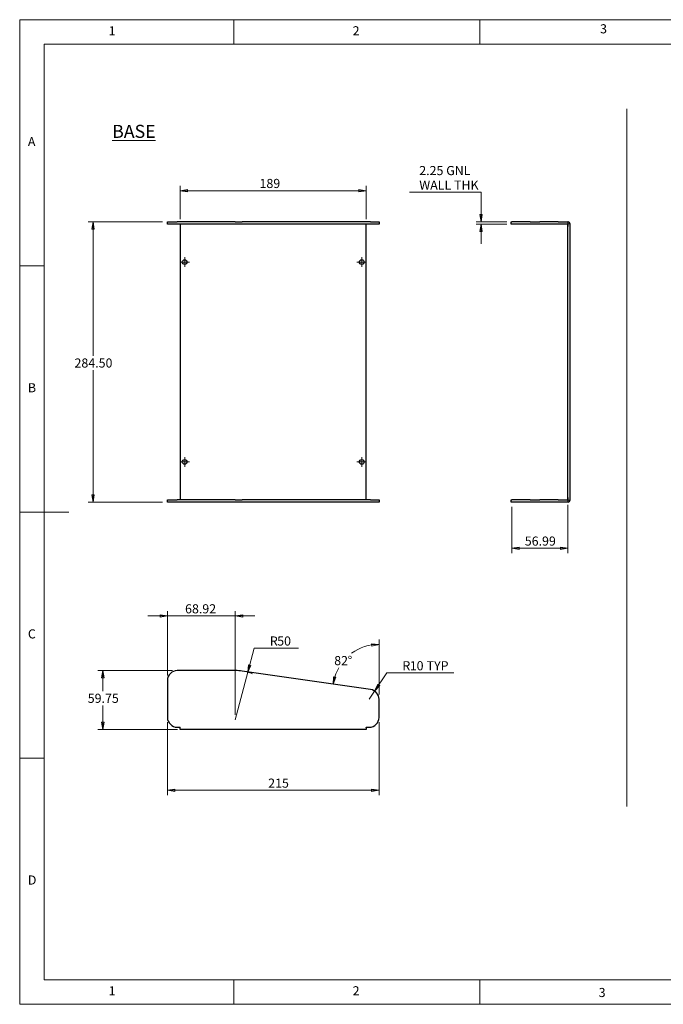
# Model space of a CAD drawing. Units: millimetres. Extents: x 5 to 292, y 5 to 205.
# Drawn here: x 5 to 136, y 5 to 205 of the extents above; entities that cross this region are included whole.
import ezdxf

# ---------------------------------------------------------------- set-up
doc = ezdxf.new("R2010")
doc.units = ezdxf.units.MM
doc.styles.add('SLDTEXTSTYLE0', font='TXT', dxfattribs={"width": 0.75})
doc.dimstyles.new('SLDDIMSTYLE0', dxfattribs={"dimtxt": 1.852083, "dimasz": 1.5, "dimexe": 0, "dimexo": 0.0625, "dimgap": 0.463021, "dimtad": 0, "dimtih": 1, "dimtoh": 1, "dimlfac": 5, "dimrnd": 1e-09, "dimzin": 12, "dimdsep": 46, "dimtxsty": 'SLDTEXTSTYLE0', "dimblk1": 'CLOSED', "dimblk2": 'CLOSED', "dimsah": 1, "dimcen": 0.09, "dimadec": 0, "dimazin": 3, "dimtfac": 1, "dimtofl": 0, "dimtmove": 0, "dimatfit": 3, "dimldrblk": 'CLOSED', "dimfxl": 0, "dimfrac": 2, "dimtolj": 1, "dimtzin": 12, "dimarcsym": 0})
doc.dimstyles.new('SLDDIMSTYLE1', dxfattribs={"dimtxt": 1.852083, "dimasz": 1.5, "dimexe": 0, "dimexo": 0.0625, "dimgap": 0.463021, "dimtad": 0, "dimtih": 1, "dimtoh": 1, "dimlfac": 5, "dimrnd": 1e-09, "dimzin": 12, "dimdsep": 46, "dimtxsty": 'SLDTEXTSTYLE0', "dimblk1": 'CLOSED', "dimblk2": 'CLOSED', "dimsah": 1, "dimcen": 0.09, "dimadec": 0, "dimazin": 3, "dimtfac": 1, "dimtmove": 0, "dimatfit": 0, "dimldrblk": 'CLOSED', "dimfxl": 0, "dimfrac": 2, "dimtolj": 1, "dimtzin": 12, "dimarcsym": 0})
doc.dimstyles.new('SLDDIMSTYLE2', dxfattribs={"dimtxt": 1.852083, "dimasz": 1.5, "dimexe": 0, "dimexo": 0.0625, "dimgap": 0.463021, "dimtad": 0, "dimtih": 1, "dimtoh": 1, "dimlfac": 5, "dimrnd": 1e-09, "dimzin": 12, "dimdsep": 46, "dimtxsty": 'SLDTEXTSTYLE0', "dimblk1": 'CLOSED', "dimblk2": 'CLOSED', "dimsah": 1, "dimcen": 0, "dimadec": 0, "dimazin": 3, "dimtfac": 1, "dimtofl": 0, "dimtmove": 0, "dimatfit": 3, "dimldrblk": 'CLOSED', "dimfxl": 0, "dimfrac": 2, "dimtolj": 1, "dimtzin": 12, "dimarcsym": 0})
doc.dimstyles.new('SLDDIMSTYLE3', dxfattribs={"dimtxt": 1.852083, "dimasz": 1.5, "dimexe": 0, "dimexo": 0.0625, "dimgap": 0.463021, "dimtad": 0, "dimtih": 1, "dimtoh": 1, "dimdec": 4, "dimlfac": 5, "dimzin": 12, "dimdsep": 46, "dimtxsty": 'SLDTEXTSTYLE0', "dimblk1": 'CLOSED', "dimblk2": 'CLOSED', "dimsah": 1, "dimcen": 0.09, "dimazin": 3, "dimtfac": 1, "dimtofl": 0, "dimtmove": 0, "dimatfit": 3, "dimldrblk": 'CLOSED', "dimfxl": 0, "dimfrac": 2, "dimtolj": 1, "dimtzin": 12, "dimarcsym": 0})
doc.dimstyles.new('SLDDIMSTYLE4', dxfattribs={"dimtxt": 1.852083, "dimasz": 1.5, "dimexe": 0, "dimexo": 0.0625, "dimgap": 0.463021, "dimtad": 0, "dimtih": 1, "dimtoh": 1, "dimlfac": 5, "dimrnd": 1e-09, "dimzin": 4, "dimdsep": 46, "dimtxsty": 'SLDTEXTSTYLE0', "dimblk1": 'CLOSED', "dimblk2": 'CLOSED', "dimsah": 1, "dimcen": 0.09, "dimadec": 0, "dimazin": 1, "dimtfac": 1, "dimtofl": 0, "dimtmove": 0, "dimatfit": 3, "dimldrblk": 'CLOSED', "dimfxl": 0, "dimfrac": 2, "dimtolj": 1, "dimtzin": 12, "dimarcsym": 0})

# ---------------------------------------------------------------- blocks, each defined once
blk = doc.blocks.new('_Closed')
at = {"color": 0, "linetype": 'ByBlock', "lineweight": -2}
for p, q in [((-1, 0.166667), (0, 0)), ((-1, 0.166667), (-1, -0.166667)), ((0, 0), (-1, -0.166667)), ((0, 0), (-1, 0))]:
    blk.add_line(p, q, dxfattribs=at)
blk = doc.blocks.new('_D')
at = {"color": 7, "linetype": 'Continuous', "lineweight": 18}
for p, q in [((36.03, 72.79), (20.91, 72.79)), ((21.91, 72.79), (21.91, 68.63)), ((21.91, 60.84), (21.91, 65.69)), ((37.05, 60.84), (20.91, 60.84))]:
    blk.add_line(p, q, dxfattribs=at)
at = {"color": 7, "linetype": 'Continuous', "lineweight": 18, "xscale": 1.5, "yscale": 1.5}
for p, rotation in [((21.91, 72.79, 28), 90.0000000000004), ((21.91, 60.84, 28), 270.0000000000004)]:
    blk.add_blockref('_Closed', p, dxfattribs=dict(at, rotation=rotation))
at = {"color": 7, "linetype": 'Continuous', "lineweight": 18, "insert": (18.83, 68.08), "char_height": 1.852, "attachment_point": 1, "style": 'SLDTEXTSTYLE0'}
blk.add_mtext('59.75', dxfattribs=at)
blk = doc.blocks.new('_D_1')
at = {"color": 7, "linetype": 'Continuous', "lineweight": 18}
for p, q in [((35.03, 71.79), (35.03, 84.88)), ((48.82, 63.79), (48.82, 84.88)), ((35.03, 83.88), (31.03, 83.88)), ((35.03, 83.88), (48.82, 83.88)), ((48.82, 83.88), (52.82, 83.88))]:
    blk.add_line(p, q, dxfattribs=at)
at = {"color": 7, "linetype": 'Continuous', "lineweight": 18, "xscale": 1.5, "yscale": 1.5}
blk.add_blockref('_Closed', (35.03, 83.88, 28), dxfattribs=at)
at = {"color": 7, "linetype": 'Continuous', "lineweight": 18, "xscale": 1.5, "yscale": 1.5, "rotation": 180.0000000000004}
blk.add_blockref('_Closed', (48.82, 83.88, 28), dxfattribs=at)
at = {"color": 7, "linetype": 'Continuous', "lineweight": 18, "insert": (38.61, 86.26), "char_height": 1.852, "attachment_point": 1, "style": 'SLDTEXTSTYLE0'}
blk.add_mtext('68.92', dxfattribs=at)
blk = doc.blocks.new('_D_2')
at = {"color": 7, "linetype": 'Continuous', "lineweight": 18}
for p, q in [((51.37, 72.45), (52.66, 77.34)), ((52.66, 77.34), (61.66, 77.34)), ((48.82, 62.79), (51.37, 72.45))]:
    blk.add_line(p, q, dxfattribs=at)
blk.add_arc((48.82, 62.79), 10, 69.4782, 76.103, dxfattribs=at)
at = {"color": 7, "linetype": 'Continuous', "lineweight": 18, "xscale": 1.5, "yscale": 1.5, "rotation": 255.1888306539493}
blk.add_blockref('_Closed', (51.37, 72.45, 28), dxfattribs=at)
at = {"color": 7, "linetype": 'Continuous', "lineweight": 18, "attachment_point": 1, "style": 'SLDTEXTSTYLE0'}
for s, insert, char_height in [('R', (55.84, 79.72), 1.85), ('50', (57.33, 79.72), 1.852)]:
    blk.add_mtext(s, dxfattribs=dict(at, insert=insert, char_height=char_height))
blk = doc.blocks.new('_D_3')
at = {"color": 7, "linetype": 'Continuous', "lineweight": 18}
blk.add_line((78.03, 67.95), (78.03, 79.11), dxfattribs=at)
for start, end in [(90, 126.236), (150.3553, 171.8136)]:
    blk.add_arc((78.03, 68.69), 9.43, start, end, dxfattribs=at)
at = {"color": 7, "linetype": 'Continuous', "lineweight": 18, "xscale": 1.5, "yscale": 1.5}
for p, rotation in [((78.03, 78.11, 28), 4.520655252251617), ((68.7, 70.03, 28), 257.2929597206228)]:
    blk.add_blockref('_Closed', p, dxfattribs=dict(at, rotation=rotation))
at = {"color": 7, "linetype": 'Continuous', "lineweight": 18, "char_height": 1.852, "attachment_point": 1, "style": 'SLDTEXTSTYLE0'}
for s, insert in [('82', (68.92, 75.74)), ('%%d', (71.65, 75.74))]:
    blk.add_mtext(s, dxfattribs=dict(at, insert=insert))
blk = doc.blocks.new('_D_4')
at = {"color": 7, "linetype": 'Continuous', "lineweight": 18}
for p, q in [((77.14, 68.62), (79.6, 72.31)), ((79.6, 72.31), (93.25, 72.31)), ((76.03, 66.95), (77.14, 68.62))]:
    blk.add_line(p, q, dxfattribs=at)
at = {"color": 7, "linetype": 'Continuous', "lineweight": 18, "xscale": 1.5, "yscale": 1.5, "rotation": 236.3068977744257}
blk.add_blockref('_Closed', (77.14, 68.62, 28), dxfattribs=at)
at = {"color": 7, "linetype": 'Continuous', "lineweight": 18, "attachment_point": 1, "style": 'SLDTEXTSTYLE0'}
for s, insert, char_height in [('R', (82.78, 74.7), 1.85), ('10', (84.27, 74.7), 1.852), ('TYP', (87.7, 74.7), 1.852)]:
    blk.add_mtext(s, dxfattribs=dict(at, insert=insert, char_height=char_height))
blk = doc.blocks.new('_D_5')
at = {"color": 7, "linetype": 'Continuous', "lineweight": 18}
for p, q in [((35.03, 62.29), (35.03, 47.47)), ((78.03, 62.29), (78.03, 47.47)), ((35.03, 48.47), (78.03, 48.47))]:
    blk.add_line(p, q, dxfattribs=at)
at = {"color": 7, "linetype": 'Continuous', "lineweight": 18, "xscale": 1.5, "yscale": 1.5, "rotation": 180.0000000000004}
blk.add_blockref('_Closed', (35.03, 48.47, 28), dxfattribs=at)
at = {"color": 7, "linetype": 'Continuous', "lineweight": 18, "xscale": 1.5, "yscale": 1.5}
blk.add_blockref('_Closed', (78.03, 48.47, 28), dxfattribs=at)
at = {"color": 7, "linetype": 'Continuous', "lineweight": 18, "insert": (55.5, 50.85), "char_height": 1.852, "attachment_point": 1, "style": 'SLDTEXTSTYLE0'}
blk.add_mtext('215', dxfattribs=at)
blk = doc.blocks.new('_D_6')
at = {"color": 7, "linetype": 'Continuous', "lineweight": 18}
for p, q in [((34.03, 163.92), (18.9, 163.92)), ((19.9, 163.92), (19.9, 136.75)), ((19.9, 107.02), (19.9, 133.81)), ((34.03, 107.02), (18.9, 107.02))]:
    blk.add_line(p, q, dxfattribs=at)
at = {"color": 7, "linetype": 'Continuous', "lineweight": 18, "xscale": 1.5, "yscale": 1.5}
for p, rotation in [((19.9, 163.92, -5.53), 90.0000000000001), ((19.9, 107.02, -5.53), 270.0000000000001)]:
    blk.add_blockref('_Closed', p, dxfattribs=dict(at, rotation=rotation))
at = {"color": 7, "linetype": 'Continuous', "lineweight": 18, "insert": (16.14, 136.19), "char_height": 1.852, "attachment_point": 1, "style": 'SLDTEXTSTYLE0'}
blk.add_mtext('284.50', dxfattribs=at)
blk = doc.blocks.new('_D_7')
at = {"color": 7, "linetype": 'Continuous', "lineweight": 18}
for p, q in [((37.63, 164.47), (37.63, 171.27)), ((37.63, 170.27), (75.43, 170.27)), ((75.43, 164.47), (75.43, 171.27))]:
    blk.add_line(p, q, dxfattribs=at)
at = {"color": 7, "linetype": 'Continuous', "lineweight": 18, "xscale": 1.5, "yscale": 1.5, "rotation": 180.0000000000004}
blk.add_blockref('_Closed', (37.63, 170.27, -5.53), dxfattribs=at)
at = {"color": 7, "linetype": 'Continuous', "lineweight": 18, "xscale": 1.5, "yscale": 1.5}
blk.add_blockref('_Closed', (75.43, 170.27, -5.53), dxfattribs=at)
at = {"color": 7, "linetype": 'Continuous', "lineweight": 18, "insert": (53.74, 172.66), "char_height": 1.852, "attachment_point": 1, "style": 'SLDTEXTSTYLE0'}
blk.add_mtext('189', dxfattribs=at)
blk = doc.blocks.new('SW_CENTERMARKSYMBOL_0')
at = {"color": 0, "linetype": 'Continuous', "lineweight": 18}
for p, q in [((-0.5, 0), (-0.98, 0)), ((0, 0), (-0.5, 0)), ((0, 0.5), (0, 0.98)), ((0, 0), (0, 0.5)), ((0, 0), (0, -0.5)), ((0, 0), (0.5, 0)), ((0.5, 0), (0.98, 0)), ((0, -0.5), (0, -0.98))]:
    blk.add_line(p, q, dxfattribs=at)
blk = doc.blocks.new('SW_CENTERMARKSYMBOL_1')
at = {"color": 0, "linetype": 'Continuous', "lineweight": 18}
for p, q in [((-0.5, 0), (-0.98, 0)), ((0, 0), (-0.5, 0)), ((0, 0.5), (0, 0.98)), ((0, 0), (0, 0.5)), ((0, 0), (0, -0.5)), ((0, 0), (0.5, 0)), ((0.5, 0), (0.98, 0)), ((0, -0.5), (0, -0.98))]:
    blk.add_line(p, q, dxfattribs=at)
blk = doc.blocks.new('SW_CENTERMARKSYMBOL_2')
at = {"color": 0, "linetype": 'Continuous', "lineweight": 18}
for p, q in [((-0.5, 0), (-0.98, 0)), ((0, 0), (-0.5, 0)), ((0, 0.5), (0, 0.98)), ((0, 0), (0, 0.5)), ((0, 0), (0, -0.5)), ((0, 0), (0.5, 0)), ((0.5, 0), (0.98, 0)), ((0, -0.5), (0, -0.98))]:
    blk.add_line(p, q, dxfattribs=at)
blk = doc.blocks.new('SW_CENTERMARKSYMBOL_3')
at = {"color": 0, "linetype": 'Continuous', "lineweight": 18}
for p, q in [((-0.5, 0), (-0.98, 0)), ((0, 0), (-0.5, 0)), ((0, 0.5), (0, 0.98)), ((0, 0), (0, 0.5)), ((0, 0), (0, -0.5)), ((0, 0), (0.5, 0)), ((0.5, 0), (0.98, 0)), ((0, -0.5), (0, -0.98))]:
    blk.add_line(p, q, dxfattribs=at)
blk = doc.blocks.new('_D_8')
at = {"color": 7, "linetype": 'Continuous', "lineweight": 18}
for p, q in [((105.01, 106.02), (105.01, 96.63)), ((116.41, 106.47), (116.41, 96.63)), ((105.01, 97.63), (116.41, 97.63))]:
    blk.add_line(p, q, dxfattribs=at)
at = {"color": 7, "linetype": 'Continuous', "lineweight": 18, "xscale": 1.5, "yscale": 1.5, "rotation": 180.0000000000006}
blk.add_blockref('_Closed', (105.01, 97.63, -21.5), dxfattribs=at)
at = {"color": 7, "linetype": 'Continuous', "lineweight": 18, "xscale": 1.5, "yscale": 1.5}
blk.add_blockref('_Closed', (116.41, 97.63, -21.5), dxfattribs=at)
at = {"color": 7, "linetype": 'Continuous', "lineweight": 18, "insert": (107.65, 100.02), "char_height": 1.852, "attachment_point": 1, "style": 'SLDTEXTSTYLE0'}
blk.add_mtext('56.99', dxfattribs=at)
blk = doc.blocks.new('_D_9')
at = {"color": 7, "linetype": 'Continuous', "lineweight": 18}
for p, q in [((84.22, 169.95), (98.76, 169.95)), ((98.76, 169.95), (98.76, 163.92)), ((104.01, 163.92), (97.76, 163.92)), ((104.01, 163.47), (97.76, 163.47)), ((98.76, 163.47), (98.76, 159.47))]:
    blk.add_line(p, q, dxfattribs=at)
at = {"color": 7, "linetype": 'Continuous', "lineweight": 18, "xscale": 1.5, "yscale": 1.5}
for p, rotation in [((98.76, 163.92, -21.5), 270.0000000000006), ((98.76, 163.47, -21.5), 90.0000000000006)]:
    blk.add_blockref('_Closed', p, dxfattribs=dict(at, rotation=rotation))
at = {"color": 7, "linetype": 'Continuous', "lineweight": 18, "char_height": 1.852, "attachment_point": 1, "style": 'SLDTEXTSTYLE0'}
for s, insert in [('2.25', (86.2, 175.28)), ('GNL', (91.68, 175.28)), ('WALL THK', (86.21, 172.33))]:
    blk.add_mtext(s, dxfattribs=dict(at, insert=insert))
blk = doc.blocks.new('SW_CENTERMARKSYMBOL_4')
at = {"color": 0, "linetype": 'Continuous', "lineweight": 18}
for q in [(-0.5, 0), (0, 0.5), (0, -0.5), (0.5, 0)]:
    blk.add_line((0, 0), q, dxfattribs=at)
blk = doc.blocks.new('SW_CENTERMARKSYMBOL_5')
at = {"color": 0, "linetype": 'Continuous', "lineweight": 18}
for q in [(-0.5, 0), (0, 0.5), (0, -0.5), (0.5, 0)]:
    blk.add_line((0, 0), q, dxfattribs=at)

msp = doc.modelspace()

# ---------------------------------------------------------------- linework, layer by layer
at = {"color": 7, "linetype": 'Continuous', "lineweight": 18}
for p, q in [((292, 205), (5, 205)), ((5, 205), (5, 5)), ((48.5, 200), (48.5, 205)), ((98.5, 205), (98.5, 200)), ((287, 200), (10, 200)), ((10, 200), (10, 10)), ((128.42146, 186.883782), (128.42146, 45.196735)), ((10, 155), (5, 155)), ((5, 105), (15, 105)), ((10, 55), (5, 55)), ((10, 10), (104.8, 10)), ((48.5, 5), (48.5, 10)), ((98.5, 10), (98.5, 5)), ((104.8, 10), (138.672719, 10)), ((5, 5), (292, 5))]:
    msp.add_line(p, q, dxfattribs=at)
at = {"color": 7, "linetype": 'Continuous', "lineweight": 25}
for p, q in [((35.030963, 163.465638), (35.030963, 163.915635)), ((35.030963, 163.915635), (37.030963, 163.915635)), ((37.030963, 163.465638), (35.030963, 163.465638)), ((48.815348, 163.915635), (37.030963, 163.915635)), ((48.815348, 163.465638), (37.030963, 163.465638)), ((37.630963, 163.465638), (37.630963, 107.465637)), ((48.815348, 163.915635), (50.239286, 163.915635)), ((50.239286, 163.465638), (48.815348, 163.465638)), ((76.315751, 163.915635), (50.239286, 163.915635)), ((76.315751, 163.465638), (50.239286, 163.465638)), ((75.430965, 107.465637), (75.430965, 163.465638)), ((76.315751, 163.915635), (78.030964, 163.915635)), ((78.030964, 163.465638), (76.315751, 163.465638)), ((78.030964, 163.915635), (78.030964, 163.465638)), ((104.907804, 163.465638), (104.907804, 163.915635)), ((104.907804, 163.915635), (105.009704, 163.915635)), ((105.009704, 163.465638), (104.907804, 163.465638)), ((108.761055, 163.915635), (105.009704, 163.915635)), ((108.761055, 163.465638), (105.009704, 163.465638)), ((108.761055, 163.915635), (110.740675, 163.915635)), ((110.740675, 163.465638), (108.761055, 163.465638)), ((114.407805, 163.915635), (110.740675, 163.915635)), ((114.407805, 163.465638), (110.740675, 163.465638)), ((114.407805, 163.915635), (116.407805, 163.915635)), ((116.407805, 163.465638), (114.407805, 163.465638)), ((116.407805, 163.915635), (116.407805, 163.465638)), ((116.457805, 163.915635), (116.407805, 163.915635)), ((116.407805, 107.465637), (116.407805, 163.465638)), ((116.857805, 107.415637), (116.857805, 163.51564)), ((35.030963, 107.015637), (35.030963, 107.465637)), ((35.030963, 107.465637), (37.030963, 107.465637)), ((37.030963, 107.015637), (35.030963, 107.015637)), ((48.815348, 107.465637), (37.030963, 107.465637)), ((48.815348, 107.015637), (37.030963, 107.015637)), ((48.815348, 107.465637), (50.239286, 107.465637)), ((50.239286, 107.015637), (48.815348, 107.015637)), ((76.315751, 107.465637), (50.239286, 107.465637)), ((76.315751, 107.015637), (50.239286, 107.015637)), ((76.315751, 107.465637), (78.030964, 107.465637)), ((78.030964, 107.015637), (76.315751, 107.015637)), ((78.030964, 107.465637), (78.030964, 107.015637)), ((104.907804, 107.015637), (104.907804, 107.465637)), ((104.907804, 107.465637), (105.009704, 107.465637)), ((105.009704, 107.015637), (104.907804, 107.015637)), ((108.761055, 107.465637), (105.009704, 107.465637)), ((108.761055, 107.015637), (105.009704, 107.015637)), ((108.761055, 107.465637), (110.740675, 107.465637)), ((110.740675, 107.015637), (108.761055, 107.015637)), ((114.407805, 107.465637), (110.740675, 107.465637)), ((114.407805, 107.015637), (110.740675, 107.015637)), ((114.407805, 107.465637), (116.407805, 107.465637)), ((116.407805, 107.015637), (114.407805, 107.015637)), ((116.407805, 107.465637), (116.407805, 107.015637)), ((116.457805, 107.015637), (116.407805, 107.015637)), ((48.815348, 72.78568), (37.030963, 72.78568)), ((76.315751, 68.93243), (50.239286, 72.683781)), ((35.030963, 70.78568), (35.030963, 63.28568)), ((78.030964, 63.28568), (78.030964, 66.952809)), ((37.030963, 61.28568), (37.630963, 61.28568)), ((37.630963, 61.23568), (37.630963, 61.28568)), ((37.630963, 60.83568), (37.630963, 61.23568)), ((75.430965, 60.83568), (37.630963, 60.83568)), ((75.430965, 61.23568), (75.430965, 61.28568)), ((75.430965, 61.28568), (76.030963, 61.28568)), ((75.430965, 61.23568), (75.430965, 60.83568))]:
    msp.add_line(p, q, dxfattribs=at)
for centre in [(38.530963, 155.765637), (74.530963, 155.765637), (38.530963, 115.165637), (74.530963, 115.165637)]:
    msp.add_circle(centre, 0.48, dxfattribs=at)
for centre, radius, start, end in [((116.457805, 163.515637), 0.4, 0, 90), ((116.457805, 107.415637), 0.4, 270, 0), ((37.030963, 70.78568), 2, 90, 180), ((48.815348, 62.78568), 10, 81.81361497, 90), ((76.030963, 66.95281), 2, 0, 81.81361497), ((37.030963, 63.28568), 2, 180, 270), ((76.030963, 63.28568), 2, 270, 0)]:
    msp.add_arc(centre, radius, start, end, dxfattribs=at)

# ---------------------------------------------------------------- block references
at = {"color": 7, "linetype": 'Continuous', "lineweight": 18}
for name, p in [('SW_CENTERMARKSYMBOL_4', (116.457805, 163.515637)), ('SW_CENTERMARKSYMBOL_2', (38.530963, 155.765637)), ('SW_CENTERMARKSYMBOL_1', (74.530963, 155.765637)), ('SW_CENTERMARKSYMBOL_3', (38.530963, 115.165637)), ('SW_CENTERMARKSYMBOL_0', (74.530963, 115.165637)), ('SW_CENTERMARKSYMBOL_5', (116.457805, 107.415637))]:
    msp.add_blockref(name, p, dxfattribs=at)

# ---------------------------------------------------------------- texts
at = {"color": 7, "linetype": 'Continuous', "lineweight": 0, "style": 'SLDTEXTSTYLE0'}
for s, insert, char_height, attachment_point in [('3', (122.952733, 204.075635), 1.852083, 1), ('1', (23.083337, 203.668016), 1.852083, 1), ('2', (72.666671, 203.668016), 1.852083, 1), ('\\LBASE', (28.20755, 183.641921), 2.6458333, 2), ('A', (6.666667, 181.168016), 1.852083, 1), ('B', (6.666667, 131.168016), 1.852083, 1), ('C', (6.666667, 81.168016), 1.852083, 1), ('D', (6.666667, 31.168016), 1.852083, 1), ('1', (23.083337, 8.668016), 1.852083, 1), ('2', (72.666671, 8.668016), 1.852083, 1), ('3', (122.663224, 8.326196), 1.852083, 1)]:
    msp.add_mtext(s, dxfattribs=dict(at, insert=insert, char_height=char_height, attachment_point=attachment_point))

# ---------------------------------------------------------------- dimensions: what is measured, and where the dimension line sits
at = {"color": 7, "linetype": 'Continuous', "lineweight": 18}
dim = msp.add_linear_dim(base=(98.761044, 163.915637), p1=(105.009704, 163.465637), p2=(105.009704, 163.915637), angle=90, text='<> GNL\\PWALL THK', dimstyle='SLDDIMSTYLE1', dxfattribs=at)
dim.commit()
dim.dimension.update_dxf_attribs({"geometry": '_D_9', "text_midpoint": (98.761044, 172.888137), "dimtype": 160})
for base, p1, p2, dimstyle, picture, middle in [((75.430963, 171.739727), (37.630963, 163.465637), (75.430963, 163.465637), 'SLDDIMSTYLE0', '_D_7', (55.791362, 171.739727)), ((48.815348, 85.345785), (35.030963, 70.78568), (48.815348, 62.78568), 'SLDDIMSTYLE1', '_D_1', (41.683462, 85.345785)), ((78.030963, 49.93647), (35.030963, 63.28568), (78.030963, 63.28568), 'SLDDIMSTYLE0', '_D_5', (57.553853, 49.93647))]:
    dim = msp.add_linear_dim(base=base, p1=p1, p2=p2, dimstyle=dimstyle, dxfattribs=at)
    dim.commit()
    dim.dimension.update_dxf_attribs({"geometry": picture, "text_midpoint": middle, "dimtype": 160})
for base, p1, p2, angle, dimstyle, picture, middle in [((19.903543, 163.915637), (35.030963, 107.015637), (35.030963, 163.915637), 90, 'SLDDIMSTYLE4', '_D_6', (19.903543, 135.277703)), ((116.407805, 99.102782), (105.009704, 107.015637), (116.407805, 107.465637), 0, 'SLDDIMSTYLE0', '_D_8', (110.72365, 99.102782)), ((21.905286, 72.78568), (38.050963, 60.83568), (37.030963, 72.78568), 90, 'SLDDIMSTYLE0', '_D', (21.905286, 67.162623))]:
    dim = msp.add_linear_dim(base=base, p1=p1, p2=p2, angle=angle, dimstyle=dimstyle, dxfattribs=at)
    dim.commit()
    dim.dimension.update_dxf_attribs({"geometry": picture, "text_midpoint": middle, "dimtype": 160})
dim = msp.add_radius_dim(center=(48.815348, 62.78568), mpoint=(51.371691, 72.453416), dimstyle='SLDDIMSTYLE2', dxfattribs=at)
dim.commit()
dim.dimension.update_dxf_attribs({"geometry": '_D_2', "text_midpoint": (57.952606, 78.806227), "dimtype": 164})
dim = msp.add_angular_dim_2l(base=(75.099519, 77.644924), line1=((78.030963, 66.95281), (78.030963, 63.28568)), line2=((76.315751, 68.93243), (50.239286, 72.683781)), text='82%%d', dimstyle='SLDDIMSTYLE3', dxfattribs=at)
dim.commit()
dim.dimension.update_dxf_attribs({"geometry": '_D_3', "text_midpoint": (70.872221, 74.818691), "dimtype": 162})
dim = msp.add_radius_dim(center=(76.030963, 66.95281), mpoint=(77.140452, 68.616851), text='<> TYP', dimstyle='SLDDIMSTYLE2', dxfattribs=at)
dim.commit()
dim.dimension.update_dxf_attribs({"geometry": '_D_4', "text_midpoint": (87.221116, 73.781932), "dimtype": 164})

doc.saveas('drawing.dxf')
